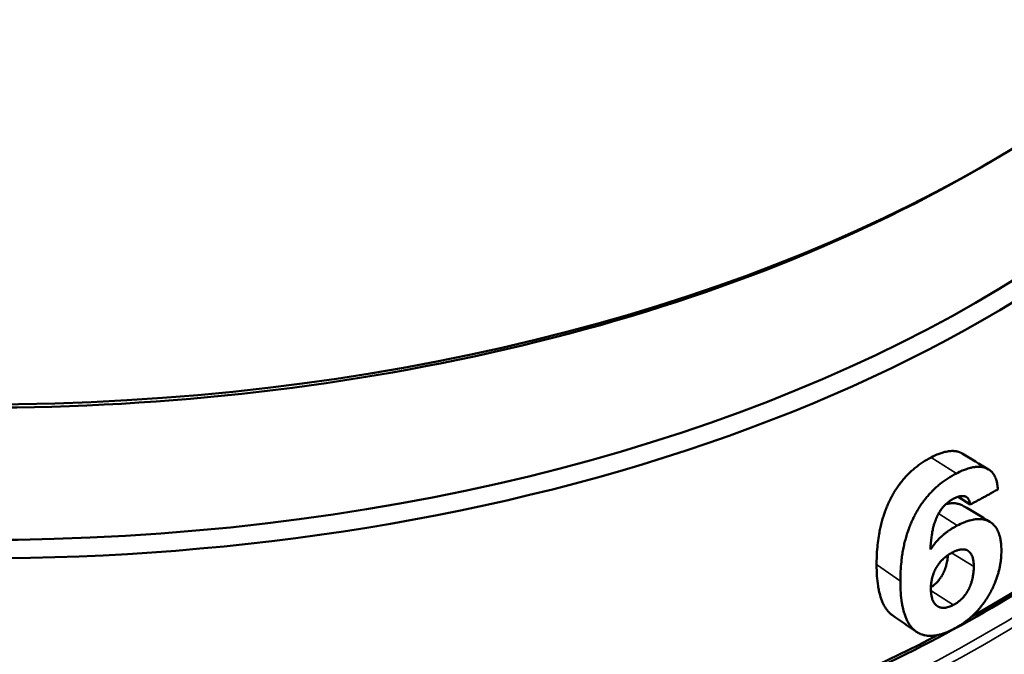
# Model space of a CAD drawing. Units: millimetres. Extents: x 0 to 210, y 0 to 297.
# Drawn here: x 156 to 182, y 115 to 131 of the extents above; entities that cross this region are included whole.
import ezdxf

# ---------------------------------------------------------------- set-up
doc = ezdxf.new("R2010")
doc.units = ezdxf.units.MM
doc.layers.add('Sichtbar (ISO)', color=7, linetype='Continuous', lineweight=50)
doc.layers.add('Sichtbar schmal (ISO)', color=7, linetype='Continuous', lineweight=35)

msp = doc.modelspace()

# ---------------------------------------------------------------- linework, layer by layer
at = {"layer": 'Sichtbar (ISO)'}
for p, q in [((181.438, 127.468), (181.687, 127.612)), ((180.873, 118.741), (181.199, 118.537))]:
    msp.add_line(p, q, dxfattribs=at)
for centre, major_axis, start_param, end_param in [((154.926, 142.904), (37.7, 0), 3.141593, 6.283185), ((154.926, 138.817), (37.7, 0), 3.047309, 6.377469), ((154.926, 139.103), (37.35, 0), 3.141593, 6.283185), ((154.926, 131.107), (-37.7, 0), 0, 2.310547), ((154.926, 142.618), (-37.35, 0), 0.781546, 2.360047), ((154.926, 124.101), (37.7, 0), 3.141593, 6.283185), ((154.926, 120.013), (37.7, 0), 3.047309, 6.377469), ((154.926, 120.299), (37.35, 0), 3.141593, 6.283185), ((154.926, 131.107), (-37.7, 0), 2.342671, 2.433596)]:
    msp.add_ellipse(centre, major_axis=major_axis, ratio=0.575862, start_param=start_param, end_param=end_param, dxfattribs=at)
for points, knots in [([(183.688, 117.005), (181.729, 115.669), (179.491, 114.471), (173.778, 112.082), (170.139, 111.024), (162.468, 109.623), (158.439, 109.279), (150.398, 109.342), (146.388, 109.747), (138.788, 111.267), (135.2, 112.381), (128.809, 115.207), (126.007, 116.919), (121.477, 120.773), (119.749, 122.914), (117.703, 127.101), (117.221, 129.117), (117.226, 131.134)], [1.486734, 1.486734, 1.486734, 1.486734, 1.728104, 1.728104, 2.048976, 2.048976, 2.369693, 2.369693, 2.690349, 2.690349, 3.011076, 3.011076, 3.33196, 3.33196, 3.652652, 3.652652, 3.928388, 3.928388, 3.928388, 3.928388]), ([(180.159, 119.789), (180.213, 119.817), (180.264, 119.841), (180.314, 119.862), (180.351, 119.878), (180.388, 119.892), (180.423, 119.904), (180.458, 119.916), (180.492, 119.926), (180.525, 119.934), (180.536, 119.937), (180.547, 119.939), (180.558, 119.941), (180.58, 119.946), (180.601, 119.95), (180.622, 119.953), (180.632, 119.954), (180.642, 119.955), (180.653, 119.956), (180.673, 119.958), (180.693, 119.959), (180.712, 119.96), (180.722, 119.96), (180.731, 119.96), (180.741, 119.96), (180.755, 119.959), (180.769, 119.958), (180.783, 119.957), (180.797, 119.956), (180.81, 119.954), (180.823, 119.951), (180.837, 119.949), (180.85, 119.946), (180.862, 119.943), (180.867, 119.942), (180.871, 119.941), (180.875, 119.939), (180.881, 119.938), (180.887, 119.936), (180.894, 119.934), (180.896, 119.933), (180.898, 119.932), (180.9, 119.932), (180.907, 119.929), (180.914, 119.926), (180.921, 119.924), (180.926, 119.922), (180.931, 119.92), (180.936, 119.917), (180.942, 119.915), (180.947, 119.912), (180.953, 119.909), (180.959, 119.906), (180.964, 119.903), (180.97, 119.9), (180.973, 119.898), (180.977, 119.896), (180.981, 119.894), (180.982, 119.894), (180.983, 119.893), (180.984, 119.892)], [0, 0, 0, 0, 0.166667, 0.166667, 0.166667, 0.291667, 0.291667, 0.291667, 0.416667, 0.416667, 0.416667, 0.458333, 0.458333, 0.458333, 0.541667, 0.541667, 0.541667, 0.583333, 0.583333, 0.583333, 0.666667, 0.666667, 0.666667, 0.708333, 0.708333, 0.708333, 0.770833, 0.770833, 0.770833, 0.833333, 0.833333, 0.833333, 0.895833, 0.895833, 0.895833, 0.916667, 0.916667, 0.916667, 0.947917, 0.947917, 0.947917, 0.958333, 0.958333, 0.958333, 0.994792, 0.994792, 0.994792, 1.020833, 1.020833, 1.020833, 1.052083, 1.052083, 1.052083, 1.083333, 1.083333, 1.083333, 1.104167, 1.104167, 1.104167, 1.110351, 1.110351, 1.110351, 1.110351]), ([(178.709, 116.944), (178.709, 117.059), (178.712, 117.171), (178.719, 117.28), (178.725, 117.362), (178.732, 117.443), (178.741, 117.521), (178.75, 117.6), (178.762, 117.677), (178.775, 117.753), (178.779, 117.778), (178.784, 117.803), (178.789, 117.828), (178.799, 117.878), (178.809, 117.927), (178.821, 117.975), (178.826, 117.999), (178.832, 118.023), (178.839, 118.047), (178.851, 118.094), (178.864, 118.141), (178.878, 118.187), (178.885, 118.21), (178.892, 118.233), (178.9, 118.256), (178.911, 118.29), (178.923, 118.324), (178.935, 118.357), (178.939, 118.368), (178.943, 118.379), (178.947, 118.39), (178.956, 118.412), (178.964, 118.434), (178.973, 118.455), (178.978, 118.466), (178.982, 118.477), (178.986, 118.488), (178.995, 118.509), (179.005, 118.531), (179.014, 118.552), (179.019, 118.562), (179.024, 118.573), (179.028, 118.583), (179.038, 118.604), (179.048, 118.625), (179.058, 118.646), (179.063, 118.656), (179.068, 118.666), (179.073, 118.676), (179.081, 118.692), (179.089, 118.707), (179.097, 118.722), (179.099, 118.727), (179.102, 118.732), (179.105, 118.737), (179.11, 118.747), (179.116, 118.757), (179.121, 118.767), (179.124, 118.772), (179.126, 118.777), (179.129, 118.782), (179.137, 118.797), (179.146, 118.811), (179.154, 118.826), (179.16, 118.836), (179.165, 118.845), (179.171, 118.855), (179.183, 118.874), (179.194, 118.893), (179.206, 118.912), (179.212, 118.921), (179.218, 118.93), (179.224, 118.94), (179.236, 118.958), (179.248, 118.976), (179.26, 118.994), (179.267, 119.003), (179.273, 119.012), (179.279, 119.021), (179.298, 119.048), (179.317, 119.074), (179.337, 119.1), (179.35, 119.117), (179.363, 119.134), (179.377, 119.151), (179.404, 119.184), (179.431, 119.217), (179.46, 119.249), (179.474, 119.265), (179.488, 119.28), (179.503, 119.296), (179.546, 119.342), (179.592, 119.386), (179.638, 119.429), (179.67, 119.457), (179.702, 119.485), (179.734, 119.511), (179.799, 119.564), (179.868, 119.614), (179.938, 119.66), (180.009, 119.707), (180.083, 119.75), (180.159, 119.789)], [0, 0, 0, 0, 0.166667, 0.166667, 0.166667, 0.291667, 0.291667, 0.291667, 0.416667, 0.416667, 0.416667, 0.458333, 0.458333, 0.458333, 0.541667, 0.541667, 0.541667, 0.583333, 0.583333, 0.583333, 0.666667, 0.666667, 0.666667, 0.708333, 0.708333, 0.708333, 0.770833, 0.770833, 0.770833, 0.791667, 0.791667, 0.791667, 0.833333, 0.833333, 0.833333, 0.854167, 0.854167, 0.854167, 0.895833, 0.895833, 0.895833, 0.916667, 0.916667, 0.916667, 0.958333, 0.958333, 0.958333, 0.979167, 0.979167, 0.979167, 1.010417, 1.010417, 1.010417, 1.020833, 1.020833, 1.020833, 1.041667, 1.041667, 1.041667, 1.052083, 1.052083, 1.052083, 1.083333, 1.083333, 1.083333, 1.104167, 1.104167, 1.104167, 1.145833, 1.145833, 1.145833, 1.166667, 1.166667, 1.166667, 1.208333, 1.208333, 1.208333, 1.229167, 1.229167, 1.229167, 1.291667, 1.291667, 1.291667, 1.333333, 1.333333, 1.333333, 1.416667, 1.416667, 1.416667, 1.458333, 1.458333, 1.458333, 1.583333, 1.583333, 1.583333, 1.666667, 1.666667, 1.666667, 1.833333, 1.833333, 1.833333, 2, 2, 2, 2]), ([(179.34, 116.497), (179.34, 116.612), (179.343, 116.724), (179.35, 116.834), (179.356, 116.916), (179.363, 116.996), (179.373, 117.075), (179.376, 117.101), (179.379, 117.127), (179.383, 117.153), (179.39, 117.205), (179.399, 117.256), (179.408, 117.307), (179.412, 117.332), (179.417, 117.357), (179.422, 117.382), (179.432, 117.432), (179.443, 117.481), (179.454, 117.529), (179.46, 117.554), (179.466, 117.578), (179.473, 117.601), (179.485, 117.649), (179.499, 117.696), (179.513, 117.742), (179.521, 117.766), (179.528, 117.789), (179.536, 117.811), (179.547, 117.846), (179.559, 117.879), (179.572, 117.913), (179.576, 117.924), (179.58, 117.935), (179.585, 117.946), (179.593, 117.968), (179.602, 117.99), (179.611, 118.012), (179.616, 118.023), (179.62, 118.034), (179.625, 118.044), (179.634, 118.066), (179.643, 118.088), (179.653, 118.109), (179.658, 118.119), (179.663, 118.13), (179.668, 118.141), (179.675, 118.156), (179.683, 118.172), (179.69, 118.188), (179.693, 118.193), (179.696, 118.198), (179.698, 118.203), (179.702, 118.211), (179.706, 118.219), (179.71, 118.226), (179.714, 118.234), (179.718, 118.242), (179.722, 118.25), (179.723, 118.252), (179.724, 118.255), (179.726, 118.257), (179.728, 118.262), (179.731, 118.267), (179.734, 118.273), (179.735, 118.275), (179.737, 118.278), (179.738, 118.28), (179.741, 118.285), (179.743, 118.29), (179.746, 118.295), (179.748, 118.298), (179.749, 118.3), (179.75, 118.303), (179.754, 118.31), (179.759, 118.318), (179.763, 118.325), (179.766, 118.33), (179.768, 118.335), (179.771, 118.34), (179.78, 118.355), (179.788, 118.37), (179.797, 118.385), (179.803, 118.394), (179.808, 118.404), (179.814, 118.414), (179.826, 118.433), (179.838, 118.452), (179.85, 118.471), (179.856, 118.48), (179.862, 118.49), (179.868, 118.499), (179.881, 118.518), (179.893, 118.536), (179.906, 118.554), (179.912, 118.564), (179.919, 118.573), (179.925, 118.582), (179.944, 118.609), (179.964, 118.635), (179.984, 118.661), (179.998, 118.679), (180.011, 118.696), (180.025, 118.713), (180.053, 118.746), (180.081, 118.779), (180.11, 118.812), (180.125, 118.828), (180.14, 118.843), (180.155, 118.859), (180.199, 118.906), (180.246, 118.951), (180.294, 118.994), (180.326, 119.023), (180.359, 119.051), (180.392, 119.078), (180.459, 119.132), (180.529, 119.182), (180.602, 119.229), (180.675, 119.277), (180.75, 119.321), (180.829, 119.361)], [0, 0, 0, 0, 0.166667, 0.166667, 0.166667, 0.291667, 0.291667, 0.291667, 0.333333, 0.333333, 0.333333, 0.416667, 0.416667, 0.416667, 0.458333, 0.458333, 0.458333, 0.541667, 0.541667, 0.541667, 0.583333, 0.583333, 0.583333, 0.666667, 0.666667, 0.666667, 0.708333, 0.708333, 0.708333, 0.770833, 0.770833, 0.770833, 0.791667, 0.791667, 0.791667, 0.833333, 0.833333, 0.833333, 0.854167, 0.854167, 0.854167, 0.895833, 0.895833, 0.895833, 0.916667, 0.916667, 0.916667, 0.947917, 0.947917, 0.947917, 0.958333, 0.958333, 0.958333, 0.973958, 0.973958, 0.973958, 0.989583, 0.989583, 0.989583, 0.994792, 0.994792, 0.994792, 1.005208, 1.005208, 1.005208, 1.010417, 1.010417, 1.010417, 1.020833, 1.020833, 1.020833, 1.026042, 1.026042, 1.026042, 1.041667, 1.041667, 1.041667, 1.052083, 1.052083, 1.052083, 1.083333, 1.083333, 1.083333, 1.104167, 1.104167, 1.104167, 1.145833, 1.145833, 1.145833, 1.166667, 1.166667, 1.166667, 1.208333, 1.208333, 1.208333, 1.229167, 1.229167, 1.229167, 1.291667, 1.291667, 1.291667, 1.333333, 1.333333, 1.333333, 1.416667, 1.416667, 1.416667, 1.458333, 1.458333, 1.458333, 1.583333, 1.583333, 1.583333, 1.666667, 1.666667, 1.666667, 1.833333, 1.833333, 1.833333, 2, 2, 2, 2]), ([(180.829, 119.361), (180.883, 119.39), (180.936, 119.415), (180.987, 119.437), (181.026, 119.453), (181.063, 119.467), (181.099, 119.48), (181.111, 119.484), (181.123, 119.488), (181.135, 119.491), (181.158, 119.499), (181.182, 119.505), (181.204, 119.511), (181.216, 119.514), (181.227, 119.517), (181.238, 119.519), (181.26, 119.524), (181.282, 119.528), (181.303, 119.531), (181.314, 119.533), (181.325, 119.534), (181.335, 119.535), (181.356, 119.538), (181.376, 119.539), (181.396, 119.54), (181.406, 119.54), (181.416, 119.54), (181.426, 119.54), (181.44, 119.54), (181.455, 119.539), (181.469, 119.538), (181.473, 119.537), (181.478, 119.537), (181.483, 119.536), (181.492, 119.535), (181.501, 119.534), (181.51, 119.533), (181.515, 119.532), (181.519, 119.531), (181.524, 119.531), (181.533, 119.529), (181.542, 119.527), (181.55, 119.525), (181.555, 119.524), (181.559, 119.523), (181.563, 119.522), (181.57, 119.52), (181.576, 119.518), (181.582, 119.516), (181.585, 119.516), (181.587, 119.515), (181.589, 119.514), (181.592, 119.513), (181.595, 119.512), (181.598, 119.511), (181.601, 119.51), (181.604, 119.509), (181.607, 119.508), (181.608, 119.507), (181.609, 119.507), (181.61, 119.507), (181.613, 119.506), (181.615, 119.505), (181.617, 119.504), (181.618, 119.504), (181.619, 119.503), (181.62, 119.503), (181.622, 119.502), (181.624, 119.501), (181.626, 119.5), (181.627, 119.5), (181.628, 119.5), (181.629, 119.499), (181.632, 119.498), (181.635, 119.497), (181.638, 119.495), (181.639, 119.494), (181.641, 119.494), (181.643, 119.493), (181.649, 119.49), (181.655, 119.487), (181.661, 119.484), (181.664, 119.482), (181.668, 119.48), (181.672, 119.478), (181.679, 119.474), (181.686, 119.47), (181.693, 119.465), (181.697, 119.463), (181.7, 119.46), (181.704, 119.458), (181.711, 119.453), (181.718, 119.448), (181.724, 119.443), (181.727, 119.441), (181.731, 119.438), (181.734, 119.436), (181.744, 119.428), (181.753, 119.419), (181.762, 119.41), (181.768, 119.404), (181.774, 119.398), (181.779, 119.392), (181.791, 119.379), (181.801, 119.366), (181.811, 119.352), (181.816, 119.345), (181.821, 119.338), (181.826, 119.33), (181.835, 119.315), (181.844, 119.299), (181.852, 119.283), (181.857, 119.275), (181.861, 119.266), (181.864, 119.257), (181.872, 119.24), (181.879, 119.222), (181.885, 119.203), (181.889, 119.194), (181.892, 119.184), (181.894, 119.174), (181.903, 119.145), (181.91, 119.113), (181.916, 119.08), (181.924, 119.036), (181.93, 118.989), (181.933, 118.938)], [0, 0, 0, 0, 0.166667, 0.166667, 0.166667, 0.291667, 0.291667, 0.291667, 0.333333, 0.333333, 0.333333, 0.416667, 0.416667, 0.416667, 0.458333, 0.458333, 0.458333, 0.541667, 0.541667, 0.541667, 0.583333, 0.583333, 0.583333, 0.666667, 0.666667, 0.666667, 0.708333, 0.708333, 0.708333, 0.770833, 0.770833, 0.770833, 0.791667, 0.791667, 0.791667, 0.833333, 0.833333, 0.833333, 0.854167, 0.854167, 0.854167, 0.895833, 0.895833, 0.895833, 0.916667, 0.916667, 0.916667, 0.947917, 0.947917, 0.947917, 0.958333, 0.958333, 0.958333, 0.973958, 0.973958, 0.973958, 0.989583, 0.989583, 0.989583, 0.994792, 0.994792, 0.994792, 1.005208, 1.005208, 1.005208, 1.010417, 1.010417, 1.010417, 1.020833, 1.020833, 1.020833, 1.026042, 1.026042, 1.026042, 1.041667, 1.041667, 1.041667, 1.052083, 1.052083, 1.052083, 1.083333, 1.083333, 1.083333, 1.104167, 1.104167, 1.104167, 1.145833, 1.145833, 1.145833, 1.166667, 1.166667, 1.166667, 1.208333, 1.208333, 1.208333, 1.229167, 1.229167, 1.229167, 1.291667, 1.291667, 1.291667, 1.333333, 1.333333, 1.333333, 1.416667, 1.416667, 1.416667, 1.458333, 1.458333, 1.458333, 1.541667, 1.541667, 1.541667, 1.583333, 1.583333, 1.583333, 1.666667, 1.666667, 1.666667, 1.708333, 1.708333, 1.708333, 1.833333, 1.833333, 1.833333, 2, 2, 2, 2]), ([(181.933, 118.938), (181.913, 118.927), (181.892, 118.916), (181.872, 118.905), (181.852, 118.893), (181.832, 118.882), (181.812, 118.871), (181.802, 118.865), (181.791, 118.86), (181.781, 118.854), (181.761, 118.843), (181.741, 118.831), (181.721, 118.82), (181.69, 118.803), (181.66, 118.787), (181.629, 118.77), (181.619, 118.764), (181.609, 118.759), (181.599, 118.753), (181.568, 118.736), (181.538, 118.72), (181.507, 118.703), (181.405, 118.648), (181.302, 118.592), (181.199, 118.537)], [0, 0, 0, 0, 0.00821118, 0.00821118, 0.00821118, 0.01642237, 0.01642237, 0.01642237, 0.02052796, 0.02052796, 0.02052796, 0.02873914, 0.02873914, 0.02873914, 0.04105592, 0.04105592, 0.04105592, 0.04516151, 0.04516151, 0.04516151, 0.05747828, 0.05747828, 0.05747828, 0.0985342, 0.0985342, 0.0985342, 0.0985342]), ([(180.745, 118.685), (180.713, 118.669), (180.683, 118.652), (180.655, 118.632), (180.626, 118.612), (180.598, 118.591), (180.572, 118.568), (180.558, 118.556), (180.545, 118.544), (180.533, 118.532), (180.514, 118.513), (180.495, 118.494), (180.478, 118.473), (180.472, 118.466), (180.466, 118.459), (180.46, 118.452), (180.449, 118.438), (180.438, 118.423), (180.427, 118.408), (180.421, 118.4), (180.416, 118.393), (180.411, 118.385), (180.4, 118.369), (180.39, 118.353), (180.38, 118.337), (180.375, 118.329), (180.37, 118.32), (180.365, 118.312), (180.358, 118.299), (180.351, 118.286), (180.344, 118.273), (180.341, 118.269), (180.339, 118.264), (180.337, 118.26), (180.333, 118.253), (180.33, 118.247), (180.327, 118.24), (180.326, 118.237), (180.325, 118.235), (180.323, 118.233), (180.322, 118.23), (180.32, 118.226), (180.319, 118.223), (180.317, 118.219), (180.315, 118.216), (180.314, 118.212), (180.313, 118.211), (180.313, 118.21), (180.312, 118.209), (180.311, 118.206), (180.31, 118.204), (180.309, 118.202), (180.308, 118.201), (180.308, 118.199), (180.307, 118.198), (180.306, 118.196), (180.305, 118.194), (180.304, 118.191), (180.304, 118.19), (180.303, 118.189), (180.303, 118.188), (180.301, 118.184), (180.3, 118.18), (180.298, 118.177), (180.297, 118.174), (180.296, 118.172), (180.295, 118.17), (180.292, 118.162), (180.289, 118.155), (180.286, 118.148), (180.284, 118.143), (180.282, 118.138), (180.28, 118.133), (180.274, 118.118), (180.269, 118.103), (180.263, 118.088), (180.26, 118.078), (180.256, 118.067), (180.253, 118.057), (180.246, 118.036), (180.239, 118.014), (180.233, 117.993), (180.23, 117.982), (180.227, 117.971), (180.224, 117.96), (180.218, 117.937), (180.212, 117.915), (180.207, 117.891), (180.204, 117.88), (180.201, 117.868), (180.199, 117.856), (180.186, 117.797), (180.176, 117.735), (180.167, 117.671), (180.153, 117.567), (180.145, 117.457), (180.141, 117.339)], [0, 0, 0, 0, 0.166667, 0.166667, 0.166667, 0.333333, 0.333333, 0.333333, 0.416667, 0.416667, 0.416667, 0.541667, 0.541667, 0.541667, 0.583333, 0.583333, 0.583333, 0.666667, 0.666667, 0.666667, 0.708333, 0.708333, 0.708333, 0.791667, 0.791667, 0.791667, 0.833333, 0.833333, 0.833333, 0.895833, 0.895833, 0.895833, 0.916667, 0.916667, 0.916667, 0.947917, 0.947917, 0.947917, 0.958333, 0.958333, 0.958333, 0.973958, 0.973958, 0.973958, 0.989583, 0.989583, 0.989583, 0.994792, 0.994792, 0.994792, 1.005208, 1.005208, 1.005208, 1.010417, 1.010417, 1.010417, 1.020833, 1.020833, 1.020833, 1.026042, 1.026042, 1.026042, 1.041667, 1.041667, 1.041667, 1.052083, 1.052083, 1.052083, 1.083333, 1.083333, 1.083333, 1.104167, 1.104167, 1.104167, 1.166667, 1.166667, 1.166667, 1.208333, 1.208333, 1.208333, 1.291667, 1.291667, 1.291667, 1.333333, 1.333333, 1.333333, 1.416667, 1.416667, 1.416667, 1.458333, 1.458333, 1.458333, 1.666667, 1.666667, 1.666667, 2, 2, 2, 2]), ([(180.551, 118.549), (180.561, 118.551), (180.572, 118.554), (180.582, 118.556), (180.594, 118.558), (180.606, 118.56), (180.618, 118.562), (180.642, 118.566), (180.665, 118.568), (180.688, 118.57), (180.699, 118.571), (180.71, 118.571), (180.721, 118.571), (180.743, 118.572), (180.765, 118.571), (180.786, 118.57), (180.797, 118.569), (180.807, 118.568), (180.818, 118.566), (180.833, 118.564), (180.848, 118.562), (180.863, 118.559), (180.868, 118.557), (180.873, 118.556), (180.878, 118.555), (180.893, 118.551), (180.908, 118.547), (180.922, 118.542), (180.929, 118.54), (180.936, 118.537), (180.943, 118.535), (180.95, 118.532), (180.957, 118.529), (180.964, 118.526), (180.97, 118.523), (180.977, 118.52), (180.984, 118.517), (180.989, 118.514), (180.995, 118.511), (181, 118.508), (181.001, 118.507), (181.003, 118.507), (181.004, 118.506), (181.009, 118.503), (181.014, 118.5), (181.02, 118.497)], [0.3807562, 0.3807562, 0.3807562, 0.3807562, 0.4166667, 0.4166667, 0.4166667, 0.4583333, 0.4583333, 0.4583333, 0.5416667, 0.5416667, 0.5416667, 0.5833333, 0.5833333, 0.5833333, 0.6666667, 0.6666667, 0.6666667, 0.7083333, 0.7083333, 0.7083333, 0.7708333, 0.7708333, 0.7708333, 0.7916667, 0.7916667, 0.7916667, 0.8541667, 0.8541667, 0.8541667, 0.8854167, 0.8854167, 0.8854167, 0.9166667, 0.9166667, 0.9166667, 0.9479167, 0.9479167, 0.9479167, 0.9739583, 0.9739583, 0.9739583, 0.9791667, 0.9791667, 0.9791667, 1.0048479, 1.0048479, 1.0048479, 1.0048479]), ([(181.199, 118.537), (181.196, 118.557), (181.193, 118.576), (181.188, 118.593), (181.184, 118.611), (181.179, 118.627), (181.173, 118.641), (181.17, 118.649), (181.167, 118.656), (181.163, 118.662), (181.158, 118.672), (181.152, 118.682), (181.146, 118.69), (181.144, 118.693), (181.142, 118.696), (181.14, 118.698), (181.136, 118.704), (181.131, 118.709), (181.127, 118.713), (181.124, 118.716), (181.122, 118.718), (181.119, 118.72), (181.115, 118.725), (181.11, 118.729), (181.104, 118.732), (181.102, 118.734), (181.099, 118.736), (181.096, 118.738), (181.092, 118.74), (181.088, 118.742), (181.083, 118.745), (181.082, 118.745), (181.08, 118.746), (181.079, 118.747), (181.077, 118.748), (181.075, 118.749), (181.072, 118.749), (181.071, 118.75), (181.071, 118.75), (181.07, 118.75), (181.069, 118.751), (181.068, 118.751), (181.066, 118.752), (181.065, 118.752), (181.064, 118.752), (181.063, 118.753), (181.063, 118.753), (181.062, 118.753), (181.062, 118.753), (181.061, 118.754), (181.06, 118.754), (181.059, 118.754), (181.059, 118.754), (181.059, 118.754), (181.058, 118.754), (181.057, 118.755), (181.057, 118.755), (181.056, 118.755), (181.055, 118.755), (181.055, 118.755), (181.055, 118.755), (181.053, 118.756), (181.052, 118.756), (181.051, 118.756), (181.05, 118.757), (181.049, 118.757), (181.048, 118.757), (181.046, 118.758), (181.044, 118.758), (181.041, 118.759), (181.039, 118.759), (181.038, 118.759), (181.036, 118.76), (181.031, 118.761), (181.026, 118.761), (181.02, 118.762), (181.017, 118.762), (181.013, 118.762), (181.009, 118.763), (180.998, 118.763), (180.987, 118.763), (180.975, 118.762), (180.967, 118.762), (180.959, 118.761), (180.95, 118.759), (180.934, 118.757), (180.916, 118.753), (180.898, 118.748), (180.889, 118.746), (180.879, 118.743), (180.87, 118.739), (180.85, 118.733), (180.83, 118.725), (180.81, 118.716), (180.789, 118.707), (180.767, 118.697), (180.745, 118.685)], [0, 0, 0, 0, 0.166667, 0.166667, 0.166667, 0.333333, 0.333333, 0.333333, 0.416667, 0.416667, 0.416667, 0.541667, 0.541667, 0.541667, 0.583333, 0.583333, 0.583333, 0.666667, 0.666667, 0.666667, 0.708333, 0.708333, 0.708333, 0.791667, 0.791667, 0.791667, 0.833333, 0.833333, 0.833333, 0.895833, 0.895833, 0.895833, 0.916667, 0.916667, 0.916667, 0.947917, 0.947917, 0.947917, 0.958333, 0.958333, 0.958333, 0.973958, 0.973958, 0.973958, 0.989583, 0.989583, 0.989583, 0.994792, 0.994792, 0.994792, 1.005208, 1.005208, 1.005208, 1.010417, 1.010417, 1.010417, 1.020833, 1.020833, 1.020833, 1.026042, 1.026042, 1.026042, 1.041667, 1.041667, 1.041667, 1.052083, 1.052083, 1.052083, 1.083333, 1.083333, 1.083333, 1.104167, 1.104167, 1.104167, 1.166667, 1.166667, 1.166667, 1.208333, 1.208333, 1.208333, 1.333333, 1.333333, 1.333333, 1.416667, 1.416667, 1.416667, 1.583333, 1.583333, 1.583333, 1.666667, 1.666667, 1.666667, 1.833333, 1.833333, 1.833333, 2, 2, 2, 2]), ([(180.85, 117.978), (180.911, 118.009), (180.969, 118.036), (181.025, 118.059), (181.067, 118.076), (181.108, 118.091), (181.147, 118.104), (181.161, 118.108), (181.174, 118.112), (181.187, 118.115), (181.212, 118.122), (181.238, 118.129), (181.263, 118.134), (181.275, 118.136), (181.287, 118.138), (181.3, 118.141), (181.324, 118.145), (181.348, 118.147), (181.371, 118.149), (181.383, 118.15), (181.394, 118.151), (181.406, 118.151), (181.428, 118.152), (181.451, 118.152), (181.472, 118.151), (181.483, 118.15), (181.494, 118.149), (181.505, 118.148), (181.52, 118.146), (181.536, 118.144), (181.551, 118.141), (181.557, 118.14), (181.562, 118.139), (181.567, 118.137), (181.577, 118.135), (181.587, 118.133), (181.597, 118.13), (181.602, 118.128), (181.606, 118.127), (181.611, 118.125), (181.619, 118.123), (181.626, 118.121), (181.633, 118.118), (181.635, 118.117), (181.638, 118.116), (181.64, 118.115), (181.645, 118.113), (181.649, 118.112), (181.654, 118.11), (181.657, 118.109), (181.659, 118.108), (181.661, 118.107), (181.666, 118.105), (181.67, 118.103), (181.675, 118.1), (181.677, 118.099), (181.68, 118.098), (181.682, 118.097), (181.685, 118.096), (181.689, 118.094), (181.692, 118.092), (181.695, 118.09), (181.699, 118.089), (181.702, 118.087), (181.703, 118.086), (181.704, 118.086), (181.705, 118.085), (181.708, 118.084), (181.71, 118.082), (181.712, 118.081), (181.713, 118.081), (181.714, 118.08), (181.715, 118.079), (181.718, 118.078), (181.72, 118.077), (181.722, 118.075), (181.723, 118.075), (181.724, 118.074), (181.725, 118.074), (181.728, 118.072), (181.732, 118.07), (181.735, 118.067), (181.737, 118.066), (181.739, 118.065), (181.741, 118.063), (181.745, 118.061), (181.749, 118.058), (181.753, 118.055), (181.755, 118.053), (181.757, 118.052), (181.76, 118.05), (181.764, 118.047), (181.768, 118.044), (181.772, 118.041), (181.773, 118.04), (181.775, 118.038), (181.777, 118.037), (181.783, 118.032), (181.789, 118.027), (181.795, 118.022), (181.798, 118.019), (181.802, 118.016), (181.806, 118.012), (181.813, 118.005), (181.82, 117.998), (181.827, 117.991), (181.831, 117.987), (181.834, 117.983), (181.838, 117.98), (181.848, 117.968), (181.858, 117.956), (181.867, 117.944), (181.873, 117.936), (181.879, 117.927), (181.885, 117.918), (181.897, 117.901), (181.908, 117.882), (181.918, 117.863), (181.923, 117.853), (181.928, 117.843), (181.933, 117.833), (181.942, 117.812), (181.951, 117.791), (181.959, 117.769), (181.963, 117.757), (181.967, 117.746), (181.971, 117.734), (181.978, 117.711), (181.984, 117.687), (181.99, 117.662), (181.993, 117.649), (181.996, 117.636), (181.998, 117.623), (182.006, 117.584), (182.012, 117.542), (182.017, 117.499), (182.022, 117.441), (182.025, 117.379), (182.025, 117.313)], [0, 0, 0, 0, 0.166667, 0.166667, 0.166667, 0.291667, 0.291667, 0.291667, 0.333333, 0.333333, 0.333333, 0.416667, 0.416667, 0.416667, 0.458333, 0.458333, 0.458333, 0.541667, 0.541667, 0.541667, 0.583333, 0.583333, 0.583333, 0.666667, 0.666667, 0.666667, 0.708333, 0.708333, 0.708333, 0.770833, 0.770833, 0.770833, 0.791667, 0.791667, 0.791667, 0.833333, 0.833333, 0.833333, 0.854167, 0.854167, 0.854167, 0.885417, 0.885417, 0.885417, 0.895833, 0.895833, 0.895833, 0.916667, 0.916667, 0.916667, 0.927083, 0.927083, 0.927083, 0.947917, 0.947917, 0.947917, 0.958333, 0.958333, 0.958333, 0.973958, 0.973958, 0.973958, 0.989583, 0.989583, 0.989583, 0.994792, 0.994792, 0.994792, 1.005208, 1.005208, 1.005208, 1.010417, 1.010417, 1.010417, 1.020833, 1.020833, 1.020833, 1.026042, 1.026042, 1.026042, 1.041667, 1.041667, 1.041667, 1.052083, 1.052083, 1.052083, 1.072917, 1.072917, 1.072917, 1.083333, 1.083333, 1.083333, 1.104167, 1.104167, 1.104167, 1.114583, 1.114583, 1.114583, 1.145833, 1.145833, 1.145833, 1.166667, 1.166667, 1.166667, 1.208333, 1.208333, 1.208333, 1.229167, 1.229167, 1.229167, 1.291667, 1.291667, 1.291667, 1.333333, 1.333333, 1.333333, 1.416667, 1.416667, 1.416667, 1.458333, 1.458333, 1.458333, 1.541667, 1.541667, 1.541667, 1.583333, 1.583333, 1.583333, 1.666667, 1.666667, 1.666667, 1.708333, 1.708333, 1.708333, 1.833333, 1.833333, 1.833333, 2, 2, 2, 2]), ([(180.141, 117.339), (180.155, 117.361), (180.17, 117.383), (180.185, 117.405), (180.2, 117.427), (180.216, 117.448), (180.232, 117.469), (180.24, 117.48), (180.248, 117.49), (180.256, 117.5), (180.269, 117.516), (180.282, 117.531), (180.295, 117.546), (180.299, 117.551), (180.303, 117.556), (180.308, 117.561), (180.317, 117.571), (180.325, 117.581), (180.334, 117.59), (180.339, 117.595), (180.344, 117.6), (180.348, 117.605), (180.357, 117.614), (180.367, 117.624), (180.376, 117.633), (180.381, 117.638), (180.386, 117.643), (180.39, 117.647), (180.397, 117.654), (180.405, 117.661), (180.412, 117.668), (180.414, 117.671), (180.417, 117.673), (180.419, 117.675), (180.423, 117.679), (180.427, 117.682), (180.43, 117.685), (180.432, 117.687), (180.433, 117.688), (180.434, 117.689), (180.436, 117.691), (180.438, 117.692), (180.44, 117.694), (180.442, 117.696), (180.443, 117.697), (180.445, 117.699), (180.446, 117.7), (180.447, 117.7), (180.447, 117.701), (180.448, 117.702), (180.45, 117.703), (180.451, 117.704), (180.452, 117.705), (180.452, 117.705), (180.453, 117.706), (180.454, 117.707), (180.455, 117.708), (180.457, 117.709), (180.457, 117.71), (180.458, 117.71), (180.458, 117.711), (180.46, 117.712), (180.462, 117.714), (180.464, 117.716), (180.465, 117.717), (180.467, 117.718), (180.468, 117.719), (180.472, 117.722), (180.476, 117.726), (180.479, 117.729), (180.482, 117.731), (180.485, 117.733), (180.487, 117.735), (180.495, 117.742), (180.503, 117.748), (180.51, 117.755), (180.516, 117.759), (180.521, 117.763), (180.526, 117.767), (180.537, 117.776), (180.547, 117.784), (180.558, 117.792), (180.563, 117.796), (180.569, 117.801), (180.574, 117.805), (180.585, 117.813), (180.596, 117.821), (180.607, 117.828), (180.612, 117.832), (180.618, 117.836), (180.623, 117.84), (180.64, 117.852), (180.656, 117.863), (180.673, 117.874), (180.685, 117.882), (180.696, 117.889), (180.708, 117.896), (180.731, 117.911), (180.754, 117.925), (180.778, 117.938), (180.802, 117.952), (180.826, 117.965), (180.85, 117.978)], [0, 0, 0, 0, 0.166667, 0.166667, 0.166667, 0.333333, 0.333333, 0.333333, 0.416667, 0.416667, 0.416667, 0.541667, 0.541667, 0.541667, 0.583333, 0.583333, 0.583333, 0.666667, 0.666667, 0.666667, 0.708333, 0.708333, 0.708333, 0.791667, 0.791667, 0.791667, 0.833333, 0.833333, 0.833333, 0.895833, 0.895833, 0.895833, 0.916667, 0.916667, 0.916667, 0.947917, 0.947917, 0.947917, 0.958333, 0.958333, 0.958333, 0.973958, 0.973958, 0.973958, 0.989583, 0.989583, 0.989583, 0.994792, 0.994792, 0.994792, 1.005208, 1.005208, 1.005208, 1.010417, 1.010417, 1.010417, 1.020833, 1.020833, 1.020833, 1.026042, 1.026042, 1.026042, 1.041667, 1.041667, 1.041667, 1.052083, 1.052083, 1.052083, 1.083333, 1.083333, 1.083333, 1.104167, 1.104167, 1.104167, 1.166667, 1.166667, 1.166667, 1.208333, 1.208333, 1.208333, 1.291667, 1.291667, 1.291667, 1.333333, 1.333333, 1.333333, 1.416667, 1.416667, 1.416667, 1.458333, 1.458333, 1.458333, 1.583333, 1.583333, 1.583333, 1.666667, 1.666667, 1.666667, 1.833333, 1.833333, 1.833333, 2, 2, 2, 2]), ([(180.151, 116.305), (180.151, 116.34), (180.152, 116.374), (180.155, 116.408), (180.158, 116.441), (180.162, 116.474), (180.168, 116.507), (180.171, 116.523), (180.174, 116.539), (180.177, 116.555), (180.182, 116.579), (180.189, 116.603), (180.195, 116.626), (180.198, 116.634), (180.2, 116.642), (180.203, 116.65), (180.207, 116.665), (180.213, 116.681), (180.218, 116.696), (180.221, 116.703), (180.224, 116.711), (180.227, 116.718), (180.232, 116.73), (180.236, 116.741), (180.241, 116.752), (180.243, 116.756), (180.244, 116.759), (180.246, 116.763), (180.249, 116.771), (180.253, 116.778), (180.256, 116.785), (180.258, 116.789), (180.26, 116.793), (180.262, 116.796), (180.265, 116.803), (180.269, 116.811), (180.273, 116.818), (180.275, 116.822), (180.276, 116.825), (180.278, 116.829), (180.281, 116.834), (180.284, 116.839), (180.287, 116.845), (180.29, 116.85), (180.293, 116.856), (180.296, 116.861), (180.298, 116.863), (180.299, 116.866), (180.301, 116.869), (180.306, 116.877), (180.311, 116.885), (180.315, 116.892), (180.317, 116.894), (180.318, 116.896), (180.319, 116.898), (180.322, 116.903), (180.325, 116.908), (180.329, 116.913), (180.331, 116.916), (180.333, 116.92), (180.335, 116.923), (180.342, 116.933), (180.349, 116.943), (180.356, 116.953), (180.364, 116.963), (180.371, 116.972), (180.378, 116.982), (180.386, 116.991), (180.393, 117), (180.401, 117.01), (180.406, 117.016), (180.411, 117.022), (180.417, 117.028), (180.427, 117.04), (180.438, 117.051), (180.449, 117.063), (180.455, 117.068), (180.461, 117.074), (180.466, 117.08), (180.495, 117.107), (180.525, 117.134), (180.557, 117.158), (180.582, 117.178), (180.609, 117.196), (180.637, 117.214), (180.664, 117.231), (180.693, 117.247), (180.723, 117.263)], [-2, -2, -2, -2, -1.833333, -1.833333, -1.833333, -1.666667, -1.666667, -1.666667, -1.583333, -1.583333, -1.583333, -1.458333, -1.458333, -1.458333, -1.416667, -1.416667, -1.416667, -1.333333, -1.333333, -1.333333, -1.291667, -1.291667, -1.291667, -1.229167, -1.229167, -1.229167, -1.208333, -1.208333, -1.208333, -1.166667, -1.166667, -1.166667, -1.145833, -1.145833, -1.145833, -1.104167, -1.104167, -1.104167, -1.083333, -1.083333, -1.083333, -1.052083, -1.052083, -1.052083, -1.020833, -1.020833, -1.020833, -1.005208, -1.005208, -1.005208, -0.958333, -0.958333, -0.958333, -0.947917, -0.947917, -0.947917, -0.916667, -0.916667, -0.916667, -0.895833, -0.895833, -0.895833, -0.833333, -0.833333, -0.833333, -0.770833, -0.770833, -0.770833, -0.708333, -0.708333, -0.708333, -0.666667, -0.666667, -0.666667, -0.583333, -0.583333, -0.583333, -0.541667, -0.541667, -0.541667, -0.333333, -0.333333, -0.333333, -0.166667, -0.166667, -0.166667, 0, 0, 0, 0]), ([(180.723, 117.263), (180.753, 117.278), (180.783, 117.292), (180.811, 117.303), (180.839, 117.314), (180.866, 117.323), (180.891, 117.33), (180.904, 117.334), (180.917, 117.337), (180.929, 117.339), (180.947, 117.342), (180.965, 117.344), (180.982, 117.345), (180.988, 117.346), (180.994, 117.346), (180.999, 117.346), (181.01, 117.346), (181.021, 117.345), (181.031, 117.344), (181.037, 117.344), (181.042, 117.343), (181.047, 117.342), (181.055, 117.341), (181.062, 117.34), (181.07, 117.338), (181.072, 117.337), (181.074, 117.336), (181.077, 117.336), (181.082, 117.334), (181.086, 117.333), (181.091, 117.331), (181.093, 117.33), (181.096, 117.33), (181.098, 117.329), (181.103, 117.327), (181.107, 117.325), (181.112, 117.323), (181.114, 117.322), (181.116, 117.321), (181.118, 117.32), (181.122, 117.318), (181.125, 117.316), (181.128, 117.314), (181.131, 117.313), (181.134, 117.311), (181.138, 117.309), (181.139, 117.308), (181.141, 117.307), (181.142, 117.306), (181.147, 117.303), (181.151, 117.299), (181.156, 117.296), (181.157, 117.295), (181.158, 117.294), (181.159, 117.294), (181.162, 117.291), (181.164, 117.289), (181.167, 117.287), (181.169, 117.285), (181.171, 117.283), (181.173, 117.282), (181.178, 117.276), (181.184, 117.271), (181.189, 117.265), (181.194, 117.26), (181.199, 117.254), (181.204, 117.248), (181.208, 117.241), (181.213, 117.235), (181.217, 117.228), (181.22, 117.224), (181.223, 117.219), (181.226, 117.214), (181.231, 117.205), (181.236, 117.195), (181.241, 117.184), (181.243, 117.179), (181.246, 117.173), (181.248, 117.168), (181.259, 117.14), (181.268, 117.109), (181.275, 117.076), (181.28, 117.048), (181.284, 117.019), (181.287, 116.988), (181.29, 116.957), (181.291, 116.924), (181.291, 116.889)], [-2, -2, -2, -2, -1.833333, -1.833333, -1.833333, -1.666667, -1.666667, -1.666667, -1.583333, -1.583333, -1.583333, -1.458333, -1.458333, -1.458333, -1.416667, -1.416667, -1.416667, -1.333333, -1.333333, -1.333333, -1.291667, -1.291667, -1.291667, -1.229167, -1.229167, -1.229167, -1.208333, -1.208333, -1.208333, -1.166667, -1.166667, -1.166667, -1.145833, -1.145833, -1.145833, -1.104167, -1.104167, -1.104167, -1.083333, -1.083333, -1.083333, -1.052083, -1.052083, -1.052083, -1.020833, -1.020833, -1.020833, -1.005208, -1.005208, -1.005208, -0.958333, -0.958333, -0.958333, -0.947917, -0.947917, -0.947917, -0.916667, -0.916667, -0.916667, -0.895833, -0.895833, -0.895833, -0.833333, -0.833333, -0.833333, -0.770833, -0.770833, -0.770833, -0.708333, -0.708333, -0.708333, -0.666667, -0.666667, -0.666667, -0.583333, -0.583333, -0.583333, -0.541667, -0.541667, -0.541667, -0.333333, -0.333333, -0.333333, -0.166667, -0.166667, -0.166667, 0, 0, 0, 0]), ([(182.025, 117.313), (182.025, 117.243), (182.022, 117.174), (182.016, 117.105), (182.011, 117.054), (182.004, 117.003), (181.996, 116.952), (181.993, 116.935), (181.99, 116.918), (181.987, 116.901), (181.981, 116.867), (181.974, 116.833), (181.966, 116.799), (181.962, 116.782), (181.957, 116.766), (181.953, 116.749), (181.944, 116.715), (181.935, 116.682), (181.924, 116.648), (181.919, 116.632), (181.914, 116.615), (181.908, 116.598), (181.897, 116.565), (181.885, 116.532), (181.872, 116.499), (181.866, 116.483), (181.859, 116.466), (181.853, 116.45), (181.842, 116.425), (181.832, 116.4), (181.821, 116.376), (181.817, 116.368), (181.813, 116.359), (181.809, 116.351), (181.802, 116.335), (181.794, 116.319), (181.786, 116.302), (181.782, 116.294), (181.778, 116.286), (181.774, 116.278), (181.768, 116.266), (181.761, 116.253), (181.755, 116.241), (181.753, 116.237), (181.751, 116.233), (181.749, 116.229), (181.744, 116.221), (181.74, 116.213), (181.735, 116.205), (181.733, 116.201), (181.731, 116.197), (181.729, 116.193), (181.724, 116.185), (181.72, 116.177), (181.715, 116.169), (181.713, 116.165), (181.711, 116.161), (181.708, 116.157), (181.705, 116.15), (181.701, 116.144), (181.698, 116.138), (181.694, 116.132), (181.691, 116.126), (181.687, 116.12), (181.686, 116.118), (181.685, 116.116), (181.684, 116.114), (181.681, 116.11), (181.679, 116.106), (181.676, 116.102), (181.675, 116.1), (181.674, 116.098), (181.673, 116.096), (181.67, 116.092), (181.668, 116.088), (181.665, 116.084), (181.664, 116.082), (181.663, 116.08), (181.662, 116.078), (181.658, 116.072), (181.654, 116.067), (181.651, 116.061), (181.648, 116.057), (181.646, 116.053), (181.643, 116.049), (181.638, 116.041), (181.633, 116.033), (181.628, 116.026), (181.626, 116.022), (181.623, 116.018), (181.621, 116.014), (181.615, 116.006), (181.61, 115.999), (181.605, 115.991), (181.603, 115.987), (181.6, 115.983), (181.597, 115.979), (181.59, 115.968), (181.582, 115.957), (181.574, 115.946), (181.569, 115.938), (181.563, 115.931), (181.558, 115.923), (181.547, 115.909), (181.536, 115.894), (181.525, 115.879), (181.52, 115.872), (181.514, 115.865), (181.509, 115.858), (181.492, 115.836), (181.475, 115.815), (181.458, 115.794), (181.446, 115.781), (181.435, 115.767), (181.423, 115.753), (181.399, 115.726), (181.375, 115.7), (181.351, 115.674), (181.338, 115.661), (181.326, 115.648), (181.313, 115.636), (181.288, 115.611), (181.262, 115.586), (181.236, 115.562), (181.223, 115.55), (181.209, 115.539), (181.196, 115.527), (181.169, 115.504), (181.142, 115.481), (181.114, 115.459), (181.1, 115.448), (181.086, 115.437), (181.071, 115.427), (181.028, 115.395), (180.984, 115.364), (180.939, 115.335), (180.879, 115.296), (180.816, 115.26), (180.751, 115.227)], [0, 0, 0, 0, 0.166667, 0.166667, 0.166667, 0.291667, 0.291667, 0.291667, 0.333333, 0.333333, 0.333333, 0.416667, 0.416667, 0.416667, 0.458333, 0.458333, 0.458333, 0.541667, 0.541667, 0.541667, 0.583333, 0.583333, 0.583333, 0.666667, 0.666667, 0.666667, 0.708333, 0.708333, 0.708333, 0.770833, 0.770833, 0.770833, 0.791667, 0.791667, 0.791667, 0.833333, 0.833333, 0.833333, 0.854167, 0.854167, 0.854167, 0.885417, 0.885417, 0.885417, 0.895833, 0.895833, 0.895833, 0.916667, 0.916667, 0.916667, 0.927083, 0.927083, 0.927083, 0.947917, 0.947917, 0.947917, 0.958333, 0.958333, 0.958333, 0.973958, 0.973958, 0.973958, 0.989583, 0.989583, 0.989583, 0.994792, 0.994792, 0.994792, 1.005208, 1.005208, 1.005208, 1.010417, 1.010417, 1.010417, 1.020833, 1.020833, 1.020833, 1.026042, 1.026042, 1.026042, 1.041667, 1.041667, 1.041667, 1.052083, 1.052083, 1.052083, 1.072917, 1.072917, 1.072917, 1.083333, 1.083333, 1.083333, 1.104167, 1.104167, 1.104167, 1.114583, 1.114583, 1.114583, 1.145833, 1.145833, 1.145833, 1.166667, 1.166667, 1.166667, 1.208333, 1.208333, 1.208333, 1.229167, 1.229167, 1.229167, 1.291667, 1.291667, 1.291667, 1.333333, 1.333333, 1.333333, 1.416667, 1.416667, 1.416667, 1.458333, 1.458333, 1.458333, 1.541667, 1.541667, 1.541667, 1.583333, 1.583333, 1.583333, 1.666667, 1.666667, 1.666667, 1.708333, 1.708333, 1.708333, 1.833333, 1.833333, 1.833333, 2, 2, 2, 2]), ([(180.151, 116.337), (180.155, 116.339), (180.158, 116.341), (180.161, 116.344), (180.187, 116.361), (180.212, 116.379), (180.236, 116.399), (180.265, 116.423), (180.293, 116.45), (180.32, 116.478), (180.325, 116.484), (180.33, 116.49), (180.335, 116.495), (180.346, 116.507), (180.356, 116.519), (180.366, 116.532), (180.37, 116.538), (180.375, 116.544), (180.38, 116.55), (180.387, 116.56), (180.394, 116.57), (180.401, 116.58), (180.408, 116.589), (180.415, 116.599), (180.421, 116.61), (180.428, 116.62), (180.434, 116.63), (180.441, 116.641), (180.443, 116.644), (180.445, 116.648), (180.447, 116.652), (180.45, 116.657), (180.453, 116.662), (180.456, 116.668), (180.457, 116.67), (180.458, 116.671), (180.459, 116.673), (180.463, 116.681), (180.468, 116.69), (180.472, 116.698), (180.474, 116.701), (180.475, 116.704), (180.477, 116.707), (180.479, 116.712), (180.482, 116.718), (180.485, 116.724), (180.488, 116.729), (180.49, 116.735), (180.493, 116.741), (180.495, 116.745), (180.497, 116.748), (180.498, 116.752), (180.502, 116.76), (180.505, 116.768), (180.508, 116.775), (180.51, 116.779), (180.512, 116.783), (180.513, 116.787), (180.516, 116.795), (180.52, 116.803), (180.523, 116.811), (180.524, 116.815), (180.526, 116.819), (180.527, 116.823), (180.532, 116.835), (180.536, 116.847), (180.54, 116.859), (180.543, 116.867), (180.545, 116.875), (180.548, 116.883), (180.553, 116.9), (180.558, 116.916), (180.562, 116.933), (180.565, 116.941), (180.567, 116.95), (180.569, 116.958), (180.575, 116.983), (180.581, 117.009), (180.586, 117.035), (180.589, 117.053), (180.592, 117.07), (180.594, 117.088), (180.599, 117.123), (180.603, 117.158), (180.606, 117.193)], [0.145255, 0.145255, 0.145255, 0.145255, 0.166667, 0.166667, 0.166667, 0.333333, 0.333333, 0.333333, 0.541667, 0.541667, 0.541667, 0.583333, 0.583333, 0.583333, 0.666667, 0.666667, 0.666667, 0.708333, 0.708333, 0.708333, 0.770833, 0.770833, 0.770833, 0.833333, 0.833333, 0.833333, 0.895833, 0.895833, 0.895833, 0.916667, 0.916667, 0.916667, 0.947917, 0.947917, 0.947917, 0.958333, 0.958333, 0.958333, 1.005208, 1.005208, 1.005208, 1.020833, 1.020833, 1.020833, 1.052083, 1.052083, 1.052083, 1.083333, 1.083333, 1.083333, 1.104167, 1.104167, 1.104167, 1.145833, 1.145833, 1.145833, 1.166667, 1.166667, 1.166667, 1.208333, 1.208333, 1.208333, 1.229167, 1.229167, 1.229167, 1.291667, 1.291667, 1.291667, 1.333333, 1.333333, 1.333333, 1.416667, 1.416667, 1.416667, 1.458333, 1.458333, 1.458333, 1.583333, 1.583333, 1.583333, 1.666667, 1.666667, 1.666667, 1.827473, 1.827473, 1.827473, 1.827473]), ([(179.136, 115.589), (179.133, 115.592), (179.129, 115.594), (179.125, 115.597), (179.117, 115.603), (179.109, 115.609), (179.102, 115.615), (179.094, 115.621), (179.086, 115.627), (179.079, 115.634), (179.076, 115.636), (179.074, 115.638), (179.071, 115.641), (179.064, 115.647), (179.057, 115.654), (179.049, 115.661), (179.045, 115.666), (179.04, 115.671), (179.035, 115.676), (179.033, 115.679), (179.03, 115.681), (179.028, 115.684), (179.021, 115.691), (179.014, 115.699), (179.007, 115.707), (179.003, 115.712), (178.998, 115.718), (178.994, 115.723), (178.985, 115.734), (178.977, 115.745), (178.968, 115.757), (178.964, 115.763), (178.96, 115.769), (178.956, 115.775), (178.948, 115.787), (178.94, 115.8), (178.932, 115.813), (178.928, 115.819), (178.924, 115.826), (178.92, 115.832), (178.909, 115.852), (178.898, 115.873), (178.887, 115.894), (178.88, 115.908), (178.874, 115.923), (178.867, 115.938), (178.854, 115.968), (178.841, 116), (178.83, 116.033), (178.824, 116.05), (178.819, 116.067), (178.813, 116.084), (178.797, 116.136), (178.783, 116.191), (178.771, 116.249), (178.762, 116.288), (178.755, 116.329), (178.748, 116.371), (178.735, 116.454), (178.725, 116.544), (178.719, 116.64), (178.712, 116.735), (178.709, 116.836), (178.709, 116.944)], [0.901741, 0.901741, 0.901741, 0.901741, 0.916667, 0.916667, 0.916667, 0.947917, 0.947917, 0.947917, 0.979167, 0.979167, 0.979167, 0.989583, 0.989583, 0.989583, 1.020833, 1.020833, 1.020833, 1.041667, 1.041667, 1.041667, 1.052083, 1.052083, 1.052083, 1.083333, 1.083333, 1.083333, 1.104167, 1.104167, 1.104167, 1.145833, 1.145833, 1.145833, 1.166667, 1.166667, 1.166667, 1.208333, 1.208333, 1.208333, 1.229167, 1.229167, 1.229167, 1.291667, 1.291667, 1.291667, 1.333333, 1.333333, 1.333333, 1.416667, 1.416667, 1.416667, 1.458333, 1.458333, 1.458333, 1.583333, 1.583333, 1.583333, 1.666667, 1.666667, 1.666667, 1.833333, 1.833333, 1.833333, 2, 2, 2, 2]), ([(181.291, 116.889), (181.291, 116.85), (181.29, 116.813), (181.287, 116.776), (181.284, 116.738), (181.28, 116.702), (181.275, 116.666), (181.272, 116.649), (181.27, 116.631), (181.266, 116.613), (181.261, 116.587), (181.256, 116.561), (181.249, 116.536), (181.247, 116.527), (181.245, 116.519), (181.242, 116.511), (181.238, 116.494), (181.233, 116.477), (181.228, 116.461), (181.225, 116.452), (181.222, 116.444), (181.219, 116.436), (181.215, 116.424), (181.211, 116.412), (181.206, 116.4), (181.205, 116.396), (181.203, 116.392), (181.202, 116.388), (181.199, 116.38), (181.195, 116.372), (181.192, 116.364), (181.19, 116.36), (181.189, 116.356), (181.187, 116.352), (181.184, 116.345), (181.18, 116.337), (181.177, 116.329), (181.175, 116.325), (181.173, 116.321), (181.171, 116.317), (181.168, 116.312), (181.166, 116.306), (181.163, 116.3), (181.16, 116.295), (181.157, 116.289), (181.154, 116.283), (181.153, 116.28), (181.151, 116.278), (181.15, 116.275), (181.145, 116.266), (181.141, 116.258), (181.136, 116.25), (181.135, 116.248), (181.134, 116.246), (181.133, 116.244), (181.13, 116.239), (181.127, 116.233), (181.124, 116.228), (181.122, 116.224), (181.119, 116.221), (181.117, 116.217), (181.111, 116.206), (181.104, 116.196), (181.098, 116.185), (181.091, 116.175), (181.084, 116.165), (181.077, 116.155), (181.07, 116.145), (181.063, 116.135), (181.055, 116.126), (181.05, 116.119), (181.045, 116.113), (181.04, 116.107), (181.03, 116.094), (181.02, 116.082), (181.009, 116.07), (181.004, 116.064), (180.999, 116.058), (180.993, 116.052), (180.966, 116.024), (180.937, 115.997), (180.907, 115.972), (180.883, 115.952), (180.857, 115.933), (180.831, 115.916), (180.804, 115.898), (180.776, 115.882), (180.748, 115.868)], [-2, -2, -2, -2, -1.833333, -1.833333, -1.833333, -1.666667, -1.666667, -1.666667, -1.583333, -1.583333, -1.583333, -1.458333, -1.458333, -1.458333, -1.416667, -1.416667, -1.416667, -1.333333, -1.333333, -1.333333, -1.291667, -1.291667, -1.291667, -1.229167, -1.229167, -1.229167, -1.208333, -1.208333, -1.208333, -1.166667, -1.166667, -1.166667, -1.145833, -1.145833, -1.145833, -1.104167, -1.104167, -1.104167, -1.083333, -1.083333, -1.083333, -1.052083, -1.052083, -1.052083, -1.020833, -1.020833, -1.020833, -1.005208, -1.005208, -1.005208, -0.958333, -0.958333, -0.958333, -0.947917, -0.947917, -0.947917, -0.916667, -0.916667, -0.916667, -0.895833, -0.895833, -0.895833, -0.833333, -0.833333, -0.833333, -0.770833, -0.770833, -0.770833, -0.708333, -0.708333, -0.708333, -0.666667, -0.666667, -0.666667, -0.583333, -0.583333, -0.583333, -0.541667, -0.541667, -0.541667, -0.333333, -0.333333, -0.333333, -0.166667, -0.166667, -0.166667, 0, 0, 0, 0]), ([(180.751, 115.227), (180.675, 115.188), (180.603, 115.155), (180.533, 115.129), (180.463, 115.103), (180.396, 115.083), (180.332, 115.069), (180.3, 115.062), (180.269, 115.057), (180.238, 115.053), (180.192, 115.048), (180.148, 115.046), (180.105, 115.047), (180.091, 115.048), (180.077, 115.049), (180.063, 115.05), (180.035, 115.053), (180.009, 115.057), (179.982, 115.063), (179.969, 115.065), (179.956, 115.069), (179.944, 115.072), (179.925, 115.078), (179.906, 115.084), (179.888, 115.091), (179.882, 115.093), (179.876, 115.096), (179.87, 115.099), (179.858, 115.104), (179.846, 115.109), (179.834, 115.115), (179.828, 115.118), (179.823, 115.121), (179.817, 115.124), (179.806, 115.131), (179.794, 115.137), (179.783, 115.145), (179.778, 115.148), (179.772, 115.152), (179.767, 115.156), (179.759, 115.161), (179.751, 115.167), (179.743, 115.173), (179.74, 115.175), (179.738, 115.177), (179.735, 115.179), (179.73, 115.183), (179.725, 115.188), (179.719, 115.192), (179.717, 115.194), (179.714, 115.196), (179.712, 115.198), (179.707, 115.203), (179.702, 115.207), (179.697, 115.212), (179.694, 115.214), (179.692, 115.217), (179.689, 115.219), (179.684, 115.224), (179.679, 115.228), (179.675, 115.233), (179.672, 115.236), (179.67, 115.238), (179.667, 115.241), (179.66, 115.248), (179.653, 115.256), (179.646, 115.264), (179.642, 115.269), (179.637, 115.274), (179.632, 115.28), (179.623, 115.291), (179.615, 115.302), (179.606, 115.314), (179.602, 115.319), (179.597, 115.325), (179.593, 115.331), (179.585, 115.343), (179.576, 115.356), (179.568, 115.369), (179.564, 115.375), (179.561, 115.381), (179.557, 115.388), (179.545, 115.408), (179.534, 115.428), (179.523, 115.45), (179.516, 115.464), (179.509, 115.478), (179.502, 115.493), (179.489, 115.523), (179.476, 115.555), (179.464, 115.588), (179.458, 115.604), (179.452, 115.621), (179.447, 115.638), (179.43, 115.69), (179.416, 115.745), (179.403, 115.803), (179.395, 115.842), (179.387, 115.882), (179.38, 115.924), (179.367, 116.008), (179.356, 116.097), (179.35, 116.193), (179.343, 116.288), (179.34, 116.39), (179.34, 116.497)], [0, 0, 0, 0, 0.166667, 0.166667, 0.166667, 0.333333, 0.333333, 0.333333, 0.416667, 0.416667, 0.416667, 0.541667, 0.541667, 0.541667, 0.583333, 0.583333, 0.583333, 0.666667, 0.666667, 0.666667, 0.708333, 0.708333, 0.708333, 0.770833, 0.770833, 0.770833, 0.791667, 0.791667, 0.791667, 0.833333, 0.833333, 0.833333, 0.854167, 0.854167, 0.854167, 0.895833, 0.895833, 0.895833, 0.916667, 0.916667, 0.916667, 0.947917, 0.947917, 0.947917, 0.958333, 0.958333, 0.958333, 0.979167, 0.979167, 0.979167, 0.989583, 0.989583, 0.989583, 1.010417, 1.010417, 1.010417, 1.020833, 1.020833, 1.020833, 1.041667, 1.041667, 1.041667, 1.052083, 1.052083, 1.052083, 1.083333, 1.083333, 1.083333, 1.104167, 1.104167, 1.104167, 1.145833, 1.145833, 1.145833, 1.166667, 1.166667, 1.166667, 1.208333, 1.208333, 1.208333, 1.229167, 1.229167, 1.229167, 1.291667, 1.291667, 1.291667, 1.333333, 1.333333, 1.333333, 1.416667, 1.416667, 1.416667, 1.458333, 1.458333, 1.458333, 1.583333, 1.583333, 1.583333, 1.666667, 1.666667, 1.666667, 1.833333, 1.833333, 1.833333, 2, 2, 2, 2]), ([(180.748, 115.868), (180.717, 115.852), (180.688, 115.839), (180.659, 115.828), (180.638, 115.82), (180.617, 115.813), (180.597, 115.807), (180.591, 115.806), (180.584, 115.804), (180.577, 115.802), (180.564, 115.799), (180.551, 115.797), (180.539, 115.795), (180.532, 115.794), (180.526, 115.794), (180.52, 115.793), (180.508, 115.792), (180.495, 115.791), (180.484, 115.791), (180.478, 115.791), (180.472, 115.791), (180.466, 115.792), (180.454, 115.792), (180.443, 115.793), (180.432, 115.795), (180.427, 115.796), (180.421, 115.797), (180.416, 115.798), (180.408, 115.8), (180.4, 115.802), (180.392, 115.805), (180.389, 115.806), (180.387, 115.807), (180.384, 115.808), (180.379, 115.809), (180.374, 115.811), (180.369, 115.813), (180.366, 115.814), (180.364, 115.816), (180.361, 115.817), (180.357, 115.819), (180.352, 115.821), (180.347, 115.824), (180.344, 115.825), (180.342, 115.827), (180.34, 115.828), (180.336, 115.83), (180.333, 115.832), (180.329, 115.834), (180.326, 115.836), (180.322, 115.839), (180.319, 115.841), (180.317, 115.842), (180.315, 115.843), (180.314, 115.845), (180.309, 115.848), (180.304, 115.852), (180.299, 115.856), (180.298, 115.857), (180.297, 115.858), (180.296, 115.859), (180.293, 115.862), (180.289, 115.864), (180.286, 115.867), (180.284, 115.869), (180.282, 115.871), (180.28, 115.873), (180.274, 115.879), (180.268, 115.885), (180.263, 115.892), (180.257, 115.898), (180.252, 115.905), (180.247, 115.912), (180.242, 115.919), (180.237, 115.927), (180.232, 115.934), (180.229, 115.939), (180.226, 115.945), (180.223, 115.95), (180.217, 115.961), (180.211, 115.972), (180.206, 115.984), (180.203, 115.989), (180.201, 115.995), (180.198, 116.002), (180.186, 116.032), (180.176, 116.066), (180.169, 116.103), (180.163, 116.133), (180.158, 116.164), (180.155, 116.198), (180.152, 116.232), (180.151, 116.267), (180.151, 116.305)], [-2, -2, -2, -2, -1.833333, -1.833333, -1.833333, -1.708333, -1.708333, -1.708333, -1.666667, -1.666667, -1.666667, -1.583333, -1.583333, -1.583333, -1.541667, -1.541667, -1.541667, -1.458333, -1.458333, -1.458333, -1.416667, -1.416667, -1.416667, -1.333333, -1.333333, -1.333333, -1.291667, -1.291667, -1.291667, -1.229167, -1.229167, -1.229167, -1.208333, -1.208333, -1.208333, -1.166667, -1.166667, -1.166667, -1.145833, -1.145833, -1.145833, -1.104167, -1.104167, -1.104167, -1.083333, -1.083333, -1.083333, -1.052083, -1.052083, -1.052083, -1.020833, -1.020833, -1.020833, -1.005208, -1.005208, -1.005208, -0.958333, -0.958333, -0.958333, -0.947917, -0.947917, -0.947917, -0.916667, -0.916667, -0.916667, -0.895833, -0.895833, -0.895833, -0.833333, -0.833333, -0.833333, -0.770833, -0.770833, -0.770833, -0.708333, -0.708333, -0.708333, -0.666667, -0.666667, -0.666667, -0.583333, -0.583333, -0.583333, -0.541667, -0.541667, -0.541667, -0.333333, -0.333333, -0.333333, -0.166667, -0.166667, -0.166667, 0, 0, 0, 0])]:
    msp.add_open_spline(points, degree=3, knots=knots, dxfattribs=at)
for points in [[(180.984, 119.892), (181.217, 119.752), (181.45, 119.612), (181.683, 119.471)], [(181.02, 118.497), (181.254, 118.357), (181.488, 118.216), (181.721, 118.076)], [(179.768, 115.155), (179.557, 115.3), (179.347, 115.444), (179.136, 115.589)]]:
    msp.add_open_spline(points, degree=3, dxfattribs=at)
at = {"layer": 'Sichtbar schmal (ISO)'}
for p, q in [((180.159, 119.789), (180.829, 119.361)), ((180.355, 118.294), (180.85, 117.978)), ((180.703, 117.252), (181.291, 116.889)), ((178.709, 116.944), (179.34, 116.497)), ((180.152, 116.251), (180.748, 115.868))]:
    msp.add_line(p, q, dxfattribs=at)
for centre, major_axis, start_param, end_param in [((154.926, 130.179), (37.7, 0), 3.141593, 6.283185), ((154.926, 130.333), (37.567, 0), 3.225802, 6.198976)]:
    msp.add_ellipse(centre, major_axis=major_axis, ratio=0.575862, start_param=start_param, end_param=end_param, dxfattribs=at)

doc.saveas('drawing.dxf')
